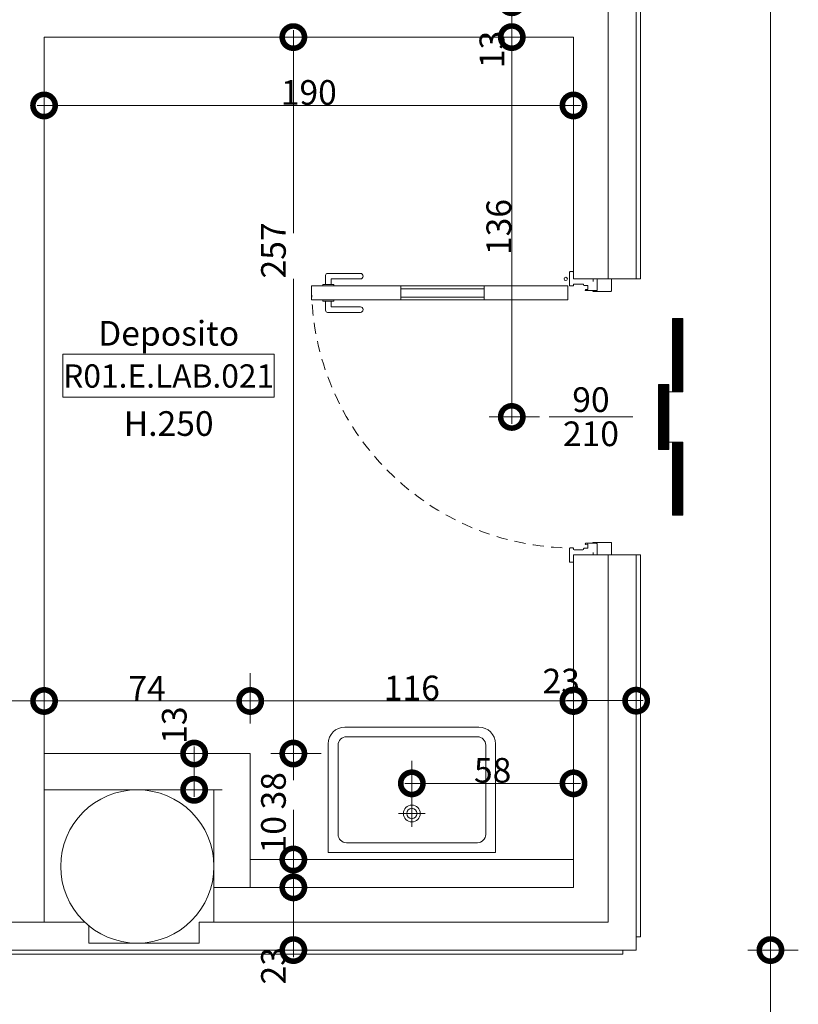
# Model space of a CAD drawing. Units: centimetres. Extents: x -2734 to 5634, y -23 to 2966.
# Drawn here: x 3826 to 4105, y 846 to 1199 of the extents above; entities that cross this region are included whole.
import ezdxf

# ---------------------------------------------------------------- set-up
doc = ezdxf.new("R2010")
doc.units = ezdxf.units.CM
doc.linetypes.add('LP_Tratteggiata arredi', pattern=[6.65, 4, -2.65])
for name, color, linetype, lineweight in [('LEGENDA_locali', 7, 'Continuous', 15), ('QUOTE', 7, 'Continuous', 15), ('QUOTE SERRAMENTI', 7, 'Continuous', 15), ('RETINI_struttura', 7, 'Continuous', 13), ('SERRAMENTI', 7, 'Continuous', 13), ('SERRAMENTI_asse', 7, 'Continuous', 9), ('SEZIONI', 7, 'Continuous', 20), ('STRUTTURA', 7, 'Continuous', 20), ('VISTE', 7, 'Continuous', 13), ('VVF', 84, 'Continuous', 13)]:
    doc.layers.add(name, color=color, linetype=linetype, lineweight=lineweight)
doc.layers.add('SANITARI', color=7, linetype='Continuous', lineweight=5, true_color=0x2d2d2d)
doc.styles.add('Arial Narrow', font='ARIALN.TTF', dxfattribs={"height": 8.849544})
doc.styles.add('Arial Narrow_3', font='ARIALN.TTF', dxfattribs={"height": 7.37462})
doc.styles.add('Arial Narrow_B', font='ARIALNB.TTF', dxfattribs={"height": 8.356595})
doc.dimstyles.new('Quota_lineare_100', dxfattribs={"dimscale": 30.48, "dimtxt": 9, "dimasz": 0.524934, "dimexe": 0.328084, "dimexo": 0.0625, "dimgap": 0.004921, "dimtad": 1, "dimdec": 0, "dimzin": 0, "dimdsep": 46, "dimtxsty": 'Arial Narrow', "dimblk1": 'DOTSMALL', "dimblk2": 'DOTSMALL', "dimsah": 1, "dimcen": 0.09, "dimdle": 0.082021, "dimazin": 0, "dimtfac": 1, "dimtdec": 4, "dimtix": 1, "dimtmove": 0, "dimatfit": 3, "dimfxl": 0.328084, "dimfxlon": 1, "dimtvp": 1, "dimtolj": 1, "dimtzin": 0, "dimlwd": 9, "dimlwe": 9, "dimarcsym": 2})
doc.dimstyles.new('Quota_lineare_100_1', dxfattribs={"dimscale": 30.48, "dimtxt": 9, "dimasz": 0.524934, "dimexe": 0.328084, "dimexo": 0.0625, "dimgap": 0.004921, "dimtad": 1, "dimdec": 0, "dimzin": 0, "dimdsep": 46, "dimtxsty": 'Arial Narrow', "dimblk1": 'DOTSMALL', "dimblk2": 'DOTSMALL', "dimsah": 1, "dimcen": 0.09, "dimdle": 0.082021, "dimazin": 0, "dimtfac": 1, "dimtdec": 4, "dimtix": 1, "dimtmove": 2, "dimatfit": 3, "dimfxl": 0.328084, "dimfxlon": 1, "dimtvp": 1, "dimtolj": 1, "dimtzin": 0, "dimlwd": 9, "dimlwe": 9, "dimarcsym": 2})
doc.dimstyles.new('Quota_lineare_100_2', dxfattribs={"dimscale": 30.48, "dimtxt": 9, "dimasz": 0.524934, "dimexe": 0.328084, "dimexo": 0.0625, "dimgap": 0.004921, "dimtad": 1, "dimdec": 0, "dimzin": 0, "dimdsep": 46, "dimtxsty": 'Arial Narrow', "dimblk1": 'DOTSMALL', "dimblk2": 'DOTSMALL', "dimsah": 1, "dimcen": 0.09, "dimdle": 0.082021, "dimazin": 0, "dimtfac": 1, "dimtdec": 4, "dimtix": 1, "dimtmove": 0, "dimatfit": 3, "dimfxl": 0.328084, "dimfxlon": 1, "dimtvp": 1, "dimtolj": 1, "dimtzin": 0, "dimlwd": 9, "dimlwe": 9, "dimarcsym": 2})

# ---------------------------------------------------------------- blocks, each defined once
blk = doc.blocks.new('AR_LP_STR_PLS_102_G2_CLS tondo - diam-55cm-5069905-R01_LYT_LE2_310_wip')
at = {"layer": 'STRUTTURA'}
for start, end in [(360, 180), (180, 360)]:
    blk.add_arc((0, 0), 27.5, start, end, dxfattribs=at)
blk = doc.blocks.new('AR_LP_PLM_APP_106_G1_LavaboVasca - --5123751-R01_LYT_LE2_310_wip')
at = {"layer": 'SANITARI'}
for p, q in [((36.5, 52.5), (-11.5, 52.5)), ((-17.5, 7.5), (-17.5, 46.5)), ((-14, 14), (-14, 46)), ((36, 49), (-11, 49)), ((39, 14), (39, 46)), ((42.5, 46.5), (42.5, 7.5)), ((12.5, 26.28), (12.5, 16.72)), ((17.28, 21.5), (7.72, 21.5)), ((36, 11), (-11, 11)), ((42.5, 7.5), (-17.5, 7.5))]:
    blk.add_line(p, q, dxfattribs=at)
for radius in [3, 1.86]:
    blk.add_circle((12.5, 21.5), radius, dxfattribs=at)
for centre, radius, start, end in [((-11.5, 46.5), 6, 90, 180), ((36.5, 46.5), 6, 0, 90), ((-11, 46), 3, 90, 180), ((36, 46), 3, 360, 90), ((-11, 14), 3, 180, 270), ((36, 14), 3, 270, 360)]:
    blk.add_arc(centre, radius, start, end, dxfattribs=at)
blk = doc.blocks.new('AR_LP_DOR_REI_103_G1_B1-REI60-vC - 90x210-6184861-R01_LYT_LE2_310_wip')
at = {"layer": 'SERRAMENTI'}
for p, q in [((42, 100.25), (42, 8.25)), ((47, 100.25), (42, 100.25)), ((47, 8.25), (47, 100.25)), ((42, 68.25), (47, 68.25)), ((42, 68.25), (42, 38.25)), ((43, 68.25), (43, 38.25)), ((46, 68.25), (46, 38.25)), ((47, 68.25), (47, 38.25)), ((47, 38.25), (42, 38.25)), ((-52.13, 6.45), (-52.13, 7.45)), ((-51.93, 7.65), (-47.2, 7.65)), ((-47, 7.45), (-47, 6.45)), ((42, 8.25), (47, 8.25)), ((47, 7.45), (47, 6.45)), ((51.93, 7.65), (47.2, 7.65)), ((52.13, 6.45), (52.13, 7.45)), ((-47.63, 6.05), (-47.63, 4.39)), ((-47.63, 4.39), (-47.63, 2.85)), ((-47.2, 6.25), (-47.43, 6.25)), ((47.2, 6.25), (47.43, 6.25)), ((47.63, 6.05), (47.63, 4.39)), ((47.63, 4.39), (47.63, 2.85)), ((-47.43, 2.65), (-47.33, 2.65)), ((-47.13, 2.45), (-47.13, 1.25)), ((-46.93, 1.05), (-45.86, 1.05)), ((-45.66, 1.25), (-45.73, 1.85)), ((-45.33, 1.85), (-45.33, -2.05)), ((45.33, 1.85), (45.33, -2.05)), ((45.66, 1.25), (45.73, 1.85)), ((46.93, 1.05), (45.86, 1.05)), ((47.13, 2.45), (47.13, 1.25)), ((47.43, 2.65), (47.33, 2.65)), ((-49.3, -0.75), (-48.6, -0.75)), ((-45.53, -2.25), (-49.3, -2.25)), ((-45, -7.15), (-45, -0.9)), ((45, -7.15), (45, -0.9)), ((45.53, -2.25), (49.3, -2.25)), ((49.3, -0.75), (48.6, -0.75)), ((-49.5, -7.35), (-45.2, -7.35)), ((49.5, -7.35), (45.2, -7.35))]:
    blk.add_line(p, q, dxfattribs=at)
at = {"layer": 'SERRAMENTI', "lineweight": 9}
for p, q in [((42, 96.25), (41.5, 96.25)), ((41.5, 96.25), (41.5, 92.25)), ((42, 96.25), (42, 92.25)), ((47, 96.25), (47.5, 96.25)), ((47, 96.25), (47, 92.25)), ((47.5, 96.25), (47.5, 92.25)), ((37.5, 94.5), (37.5, 82.75)), ((41.5, 95.25), (38.25, 95.25)), ((39.5, 93.25), (39.5, 82.75)), ((41.5, 93.25), (39.5, 93.25)), ((42, 92.25), (41.5, 92.25)), ((47, 92.25), (47.5, 92.25)), ((47.5, 95.25), (50.75, 95.25)), ((47.5, 93.25), (49.5, 93.25)), ((49.5, 93.25), (49.5, 82.75)), ((51.5, 94.5), (51.5, 82.75))]:
    blk.add_line(p, q, dxfattribs=at)
at = {"layer": 'SERRAMENTI'}
blk.add_circle((49.5, 9.04), 0.6, dxfattribs=at)
at = {"layer": 'SERRAMENTI', "linetype": 'LP_Tratteggiata arredi', "lineweight": 9}
blk.add_arc((47, 6.25), 94, 90, 180, dxfattribs=at)
at = {"layer": 'SERRAMENTI', "lineweight": 9}
for centre, radius, start, end in [((38.25, 94.5), 0.75, 90, 180), ((50.75, 94.5), 0.75, 0, 90), ((38.5, 82.75), 1, 180, 360), ((50.5, 82.75), 1, 180, 0)]:
    blk.add_arc(centre, radius, start, end, dxfattribs=at)
at = {"layer": 'SERRAMENTI'}
for centre, radius, start, end in [((-51.93, 7.45), 0.2, 90, 180), ((-47.2, 7.45), 0.2, 0, 90), ((47.2, 7.45), 0.2, 90, 180), ((51.93, 7.45), 0.2, 0, 90), ((-51.93, 6.45), 0.2, 180, 270), ((-47.43, 6.05), 0.2, 90, 180), ((-47.2, 6.45), 0.2, 270, 0), ((47.2, 6.45), 0.2, 180, 270), ((47.43, 6.05), 0.2, 0, 90), ((51.93, 6.45), 0.2, 270, 0), ((-47.43, 2.85), 0.2, 180, 270), ((-47.33, 2.45), 0.2, 0, 90), ((-46.93, 1.25), 0.2, 180, 270), ((-45.86, 1.25), 0.2, 270, 0), ((-45.53, 1.85), 0.2, 90, 180), ((-45.53, 1.85), 0.2, 0, 90), ((45.53, 1.85), 0.2, 90, 180), ((45.53, 1.85), 0.2, 0, 90), ((45.86, 1.25), 0.2, 180, 270), ((46.93, 1.25), 0.2, 270, 0), ((47.33, 2.45), 0.2, 90, 180), ((47.43, 2.85), 0.2, 270, 0), ((-49.3, -0.95), 0.2, 90, 180), ((-49.3, -2.05), 0.2, 180, 270), ((-45.54, -2.04), 0.206, 272.3952, 358.4755), ((-45.16, -0.91), 0.165, 90, 180.3563), ((-45.16, -0.91), 0.165, 3.8336, 90), ((45.16, -0.91), 0.165, 90, 176.1664), ((45.16, -0.91), 0.165, 359.6437, 90), ((45.54, -2.04), 0.206, 181.5245, 267.6048), ((49.3, -0.95), 0.2, 0, 90), ((49.3, -2.05), 0.2, 270, 0), ((-45.2, -7.15), 0.2, 270, 0), ((45.2, -7.15), 0.2, 180, 270)]:
    blk.add_arc(centre, radius, start, end, dxfattribs=at)
at = {"layer": 'SERRAMENTI_asse'}
blk.add_line((0, -15), (0, 15), dxfattribs=at)
at = {"layer": 'VVF'}
for p, q in [((-11.67, -24.25), (11.67, -24.25)), ((-11.67, -27.93), (-11.67, -24.25)), ((-8.43, -27.93), (-11.67, -24.69)), ((-7.94, -27.93), (-11.62, -24.25)), ((-7.45, -27.93), (-11.13, -24.25)), ((-6.96, -27.93), (-10.63, -24.25)), ((-6.47, -27.93), (-10.14, -24.25)), ((-5.98, -27.93), (-9.65, -24.25)), ((-5.49, -27.93), (-9.16, -24.25)), ((-4.99, -27.93), (-8.67, -24.25)), ((-4.49, -27.93), (-8.17, -24.25)), ((-4.01, -27.93), (-7.69, -24.25)), ((-3.51, -27.93), (-7.19, -24.25)), ((-3.01, -27.93), (-6.69, -24.25)), ((-2.51, -27.93), (-6.19, -24.25)), ((-2.02, -27.93), (-5.7, -24.25)), ((-1.53, -27.93), (-5.2, -24.25)), ((-1.04, -27.93), (-4.71, -24.25)), ((-0.55, -27.93), (-4.22, -24.25)), ((-0.06, -27.93), (-3.73, -24.25)), ((0.44, -27.93), (-3.24, -24.25)), ((0.93, -27.93), (-2.75, -24.25)), ((1.43, -27.93), (-2.25, -24.25)), ((1.91, -27.93), (-1.77, -24.25)), ((2.41, -27.93), (-1.27, -24.25)), ((2.91, -27.93), (-0.77, -24.25)), ((3.41, -27.93), (-0.27, -24.25)), ((3.9, -27.93), (0.22, -24.25)), ((4.39, -27.93), (0.72, -24.25)), ((4.88, -27.93), (1.21, -24.25)), ((5.37, -27.93), (1.7, -24.25)), ((5.86, -27.93), (2.19, -24.25)), ((6.36, -27.93), (2.68, -24.25)), ((6.85, -27.93), (3.17, -24.25)), ((7.35, -27.93), (3.67, -24.25)), ((7.83, -27.93), (4.15, -24.25)), ((8.33, -27.93), (4.65, -24.25)), ((8.83, -27.93), (5.15, -24.25)), ((9.33, -27.93), (5.65, -24.25)), ((9.82, -27.93), (6.15, -24.25)), ((10.31, -27.93), (6.64, -24.25)), ((10.8, -27.93), (7.13, -24.25)), ((11.29, -27.93), (7.62, -24.25)), ((11.67, -27.81), (8.11, -24.25)), ((11.67, -27.32), (8.6, -24.25)), ((11.67, -26.82), (9.09, -24.25)), ((11.67, -26.32), (9.59, -24.25)), ((11.67, -25.84), (10.08, -24.25)), ((11.67, -25.34), (10.58, -24.25)), ((11.67, -24.86), (11.06, -24.25)), ((11.67, -24.25), (11.67, -27.93)), ((-8.93, -27.93), (-11.67, -25.19)), ((-9.43, -27.93), (-11.67, -25.69)), ((-9.92, -27.93), (-11.67, -26.18)), ((-10.41, -27.93), (-11.67, -26.67)), ((-10.91, -27.93), (-11.67, -27.17)), ((-11.41, -27.93), (-11.67, -27.67)), ((11.67, -27.93), (-11.67, -27.93)), ((-9.04, -27.93), (-9.04, -32.99)), ((9.04, -27.93), (9.04, -32.99)), ((-31.58, -32.99), (-35.26, -29.31)), ((-35.26, -29.31), (-9.04, -29.31)), ((-35.26, -32.99), (-35.26, -29.31)), ((-32.08, -32.99), (-35.26, -29.81)), ((-32.57, -32.99), (-35.26, -30.3)), ((-33.07, -32.99), (-35.26, -30.8)), ((-33.57, -32.99), (-35.26, -31.3)), ((-34.06, -32.99), (-35.26, -31.79)), ((-31.08, -32.99), (-34.76, -29.31)), ((-30.58, -32.99), (-34.26, -29.31)), ((-30.09, -32.99), (-33.77, -29.31)), ((-29.6, -32.99), (-33.28, -29.31)), ((-29.11, -32.99), (-32.79, -29.31)), ((-28.62, -32.99), (-32.29, -29.31)), ((-28.13, -32.99), (-31.8, -29.31)), ((-27.64, -32.99), (-31.31, -29.31)), ((-27.15, -32.99), (-30.82, -29.31)), ((-26.65, -32.99), (-30.32, -29.31)), ((-26.16, -32.99), (-29.84, -29.31)), ((-25.66, -32.99), (-29.34, -29.31)), ((-25.16, -32.99), (-28.84, -29.31)), ((-24.66, -32.99), (-28.34, -29.31)), ((-24.17, -32.99), (-27.85, -29.31)), ((-23.68, -32.99), (-27.36, -29.31)), ((-23.19, -32.99), (-26.87, -29.31)), ((-22.7, -32.99), (-26.37, -29.31)), ((-22.21, -32.99), (-25.88, -29.31)), ((-21.72, -32.99), (-25.39, -29.31)), ((-21.23, -32.99), (-24.9, -29.31)), ((-20.73, -32.99), (-24.4, -29.31)), ((-20.24, -32.99), (-23.92, -29.31)), ((-19.74, -32.99), (-23.42, -29.31)), ((-19.24, -32.99), (-22.92, -29.31)), ((-18.74, -32.99), (-22.42, -29.31)), ((-18.25, -32.99), (-21.93, -29.31)), ((-17.76, -32.99), (-21.44, -29.31)), ((-17.27, -32.99), (-20.94, -29.31)), ((-16.78, -32.99), (-20.45, -29.31)), ((-16.29, -32.99), (-19.96, -29.31)), ((-15.8, -32.99), (-19.47, -29.31)), ((-15.3, -32.99), (-18.98, -29.31)), ((-14.8, -32.99), (-18.48, -29.31)), ((-14.32, -32.99), (-18, -29.31)), ((-13.82, -32.99), (-17.5, -29.31)), ((-13.32, -32.99), (-17, -29.31)), ((-12.82, -32.99), (-16.5, -29.31)), ((-12.33, -32.99), (-16.01, -29.31)), ((-11.84, -32.99), (-15.52, -29.31)), ((-11.35, -32.99), (-15.02, -29.31)), ((-10.86, -32.99), (-14.53, -29.31)), ((-10.37, -32.99), (-14.04, -29.31)), ((-9.88, -32.99), (-13.55, -29.31)), ((-9.38, -32.99), (-13.06, -29.31)), ((-9.04, -32.83), (-12.56, -29.31)), ((-9.04, -32.35), (-12.08, -29.31)), ((-9.04, -31.85), (-11.58, -29.31)), ((-9.04, -31.36), (-11.09, -29.31)), ((-9.04, -30.86), (-10.59, -29.31)), ((-9.04, -30.38), (-10.11, -29.31)), ((-9.04, -29.88), (-9.61, -29.31)), ((12.72, -32.99), (9.04, -29.31)), ((35.26, -29.31), (9.04, -29.31)), ((12.23, -32.99), (9.04, -29.81)), ((11.74, -32.99), (9.04, -30.3)), ((11.24, -32.99), (9.04, -30.8)), ((10.74, -32.99), (9.04, -31.3)), ((10.25, -32.99), (9.04, -31.79)), ((13.22, -32.99), (9.54, -29.31)), ((13.72, -32.99), (10.04, -29.31)), ((14.21, -32.99), (10.54, -29.31)), ((14.7, -32.99), (11.03, -29.31)), ((15.19, -32.99), (11.52, -29.31)), ((15.68, -32.99), (12.01, -29.31)), ((16.18, -32.99), (12.5, -29.31)), ((16.67, -32.99), (12.99, -29.31)), ((17.16, -32.99), (13.48, -29.31)), ((17.66, -32.99), (13.98, -29.31)), ((18.14, -32.99), (14.47, -29.31)), ((18.64, -32.99), (14.97, -29.31)), ((19.14, -32.99), (15.47, -29.31)), ((19.64, -32.99), (15.97, -29.31)), ((20.13, -32.99), (16.46, -29.31)), ((20.62, -32.99), (16.95, -29.31)), ((21.11, -32.99), (17.44, -29.31)), ((21.6, -32.99), (17.93, -29.31)), ((22.1, -32.99), (18.42, -29.31)), ((22.59, -32.99), (18.91, -29.31)), ((23.08, -32.99), (19.4, -29.31)), ((23.58, -32.99), (19.9, -29.31)), ((24.06, -32.99), (20.39, -29.31)), ((24.56, -32.99), (20.89, -29.31)), ((25.06, -32.99), (21.39, -29.31)), ((25.56, -32.99), (21.89, -29.31)), ((26.05, -32.99), (22.38, -29.31)), ((26.54, -32.99), (22.87, -29.31)), ((27.03, -32.99), (23.36, -29.31)), ((27.53, -32.99), (23.85, -29.31)), ((28.02, -32.99), (24.34, -29.31)), ((28.51, -32.99), (24.83, -29.31)), ((29, -32.99), (25.32, -29.31)), ((29.5, -32.99), (25.82, -29.31)), ((29.98, -32.99), (26.31, -29.31)), ((30.48, -32.99), (26.81, -29.31)), ((30.98, -32.99), (27.31, -29.31)), ((31.48, -32.99), (27.81, -29.31)), ((31.97, -32.99), (28.3, -29.31)), ((32.46, -32.99), (28.79, -29.31)), ((32.95, -32.99), (29.28, -29.31)), ((33.45, -32.99), (29.77, -29.31)), ((33.94, -32.99), (30.26, -29.31)), ((34.43, -32.99), (30.75, -29.31)), ((34.92, -32.99), (31.24, -29.31)), ((35.26, -32.83), (31.74, -29.31)), ((35.26, -32.35), (32.23, -29.31)), ((35.26, -31.85), (32.73, -29.31)), ((35.26, -31.36), (33.21, -29.31)), ((35.26, -30.86), (33.71, -29.31)), ((35.26, -30.38), (34.19, -29.31)), ((35.26, -29.88), (34.69, -29.31)), ((35.26, -32.99), (35.26, -29.31)), ((-34.55, -32.99), (-35.26, -32.28)), ((-35.05, -32.99), (-35.26, -32.78)), ((-9.04, -32.99), (-35.26, -32.99)), ((9.75, -32.99), (9.04, -32.28)), ((9.25, -32.99), (9.04, -32.78)), ((9.04, -32.99), (35.26, -32.99))]:
    blk.add_line(p, q, dxfattribs=at)
blk = doc.blocks.new('AR_LP_TAG_Locale_H_locale - AR_LP_TAG_Locale_H_locale-2994202-R01_LYT_LE2_310_wip')
at = {"layer": 'LEGENDA_locali'}
for p, q in [((-0.7574, 0), (0.7574, 0)), ((-0.7574, -0.3074), (-0.7574, 0)), ((0.7574, 0), (0.7574, -0.3074)), ((-0.7574, -0.3074), (0.7574, -0.3074))]:
    blk.add_line(p, q, dxfattribs=at)
blk = doc.blocks.new('AR_LP_DOR_TAG_Dimensione - AR_LP_DOR_TAG_Dimensione-1342822-R01_LYT_LE2_310_wip')
at = {"layer": 'QUOTE SERRAMENTI'}
blk.add_line((0, -0.2), (0, 0.2), dxfattribs=at)
blk = doc.blocks.new('_DotSmall')
at = {"color": 0, "linetype": 'ByBlock', "const_width": 0.5}
blk.add_lwpolyline([(-0.0625, 0, 1), (0.0625, 0, 1)], format="xyb", close=True, dxfattribs=at)
blk = doc.blocks.new('*D1362')
at = {"layer": 'Defpoints', "color": 0}
for p in [(4085.38, 865.61), (4095.38, 865.61), (4085.38, 655.61)]:
    blk.add_point(p, dxfattribs=at)
at = {"layer": 'QUOTE', "color": 0, "lineweight": 9}
for p, q in [((4087.29, 865.61), (4105.38, 865.61)), ((4095.38, 653.11), (4095.38, 868.11)), ((4087.29, 655.61), (4105.38, 655.61))]:
    blk.add_line(p, q, dxfattribs=at)
at = {"layer": 'QUOTE', "color": 0, "lineweight": 9, "xscale": 16, "yscale": 16, "zscale": 16}
for p, rotation in [((4095.38, 865.61), 90), ((4095.38, 655.61), 270)]:
    blk.add_blockref('_DotSmall', p, dxfattribs=dict(at, rotation=rotation))
at = {"layer": 'QUOTE', "color": 0, "lineweight": 9, "insert": (4090.72, 760.61), "char_height": 8.85, "attachment_point": 5, "rotation": 90, "style": 'Arial Narrow'}
blk.add_mtext('\\A1;210', dxfattribs=at)
blk = doc.blocks.new('*D1363')
at = {"layer": 'Defpoints', "color": 0}
for p in [(4085.38, 1606.33), (4095.38, 1606.33), (4085.38, 865.61)]:
    blk.add_point(p, dxfattribs=at)
at = {"layer": 'QUOTE', "color": 0, "lineweight": 9}
for p, q in [((4095.38, 863.11), (4095.38, 1608.83)), ((4087.29, 1606.33), (4105.38, 1606.33)), ((4087.29, 865.61), (4105.38, 865.61))]:
    blk.add_line(p, q, dxfattribs=at)
at = {"layer": 'QUOTE', "color": 0, "lineweight": 9, "xscale": 16, "yscale": 16, "zscale": 16}
for p, rotation in [((4095.38, 1606.33), 90), ((4095.38, 865.61), 270)]:
    blk.add_blockref('_DotSmall', p, dxfattribs=dict(at, rotation=rotation))
at = {"layer": 'QUOTE', "color": 0, "lineweight": 9, "insert": (4090.79, 1235.97), "char_height": 8.85, "attachment_point": 5, "rotation": 90, "style": 'Arial Narrow'}
blk.add_mtext('\\A1;741', dxfattribs=at)
blk = doc.blocks.new('*D1473')
at = {"layer": 'Defpoints', "color": 0}
for p in [(3812.2, 964.97), (3834.7, 964.97), (3834.7, 954.97)]:
    blk.add_point(p, dxfattribs=at)
at = {"layer": 'QUOTE', "color": 0, "lineweight": 9}
for p, q in [((3812.2, 963.06), (3812.2, 944.97)), ((3834.7, 963.06), (3834.7, 944.97)), ((3809.7, 954.97), (3837.2, 954.97))]:
    blk.add_line(p, q, dxfattribs=at)
at = {"layer": 'QUOTE', "color": 0, "lineweight": 9, "xscale": 16, "yscale": 16, "zscale": 16, "rotation": 180}
blk.add_blockref('_DotSmall', (3812.2, 954.97), dxfattribs=at)
at = {"layer": 'QUOTE', "color": 0, "lineweight": 9, "xscale": 16, "yscale": 16, "zscale": 16}
blk.add_blockref('_DotSmall', (3834.7, 954.97), dxfattribs=at)
at = {"layer": 'QUOTE', "color": 0, "lineweight": 9, "insert": (3800.84, 966.98), "char_height": 8.85, "attachment_point": 1, "line_spacing_factor": 0.968573, "style": 'Arial Narrow'}
blk.add_mtext('\\A1;23', dxfattribs=at)
blk = doc.blocks.new('*D1474')
at = {"layer": 'Defpoints', "color": 0}
for p in [(3834.7, 964.97), (3908.68, 954.97), (3908.68, 944.97)]:
    blk.add_point(p, dxfattribs=at)
at = {"layer": 'QUOTE', "color": 0, "lineweight": 9}
for p, q in [((3908.68, 946.87), (3908.68, 964.97)), ((3834.7, 963.06), (3834.7, 944.97)), ((3832.2, 954.97), (3911.18, 954.97))]:
    blk.add_line(p, q, dxfattribs=at)
at = {"layer": 'QUOTE', "color": 0, "lineweight": 9, "xscale": 16, "yscale": 16, "zscale": 16, "rotation": 180}
blk.add_blockref('_DotSmall', (3834.7, 954.97), dxfattribs=at)
at = {"layer": 'QUOTE', "color": 0, "lineweight": 9, "xscale": 16, "yscale": 16, "zscale": 16}
blk.add_blockref('_DotSmall', (3908.68, 954.97), dxfattribs=at)
at = {"layer": 'QUOTE', "color": 0, "lineweight": 9, "insert": (3871.69, 959.54), "char_height": 8.85, "attachment_point": 5, "style": 'Arial Narrow'}
blk.add_mtext('\\A1;74', dxfattribs=at)
blk = doc.blocks.new('*D1475')
at = {"layer": 'Defpoints', "color": 0}
for p in [(4024.7, 964.97), (4024.7, 954.97), (3908.68, 944.97)]:
    blk.add_point(p, dxfattribs=at)
at = {"layer": 'QUOTE', "color": 0, "lineweight": 9}
for p, q in [((3908.68, 946.87), (3908.68, 964.97)), ((4024.7, 963.06), (4024.7, 944.97)), ((3906.18, 954.97), (4027.2, 954.97))]:
    blk.add_line(p, q, dxfattribs=at)
at = {"layer": 'QUOTE', "color": 0, "lineweight": 9, "xscale": 16, "yscale": 16, "zscale": 16, "rotation": 180}
blk.add_blockref('_DotSmall', (3908.68, 954.97), dxfattribs=at)
at = {"layer": 'QUOTE', "color": 0, "lineweight": 9, "xscale": 16, "yscale": 16, "zscale": 16}
blk.add_blockref('_DotSmall', (4024.7, 954.97), dxfattribs=at)
at = {"layer": 'QUOTE', "color": 0, "lineweight": 9, "insert": (3966.69, 959.63), "char_height": 8.85, "attachment_point": 5, "style": 'Arial Narrow'}
blk.add_mtext('\\A1;116', dxfattribs=at)
blk = doc.blocks.new('*D1476')
at = {"layer": 'Defpoints', "color": 0}
for p in [(3966.69, 935.42), (4024.7, 935.42), (4024.7, 925.42)]:
    blk.add_point(p, dxfattribs=at)
at = {"layer": 'QUOTE', "color": 0, "lineweight": 9}
for p, q in [((3966.69, 933.51), (3966.69, 915.42)), ((4024.7, 933.51), (4024.7, 915.42)), ((3964.19, 925.42), (4027.2, 925.42))]:
    blk.add_line(p, q, dxfattribs=at)
at = {"layer": 'QUOTE', "color": 0, "lineweight": 9, "xscale": 16, "yscale": 16, "zscale": 16, "rotation": 180}
blk.add_blockref('_DotSmall', (3966.69, 925.42), dxfattribs=at)
at = {"layer": 'QUOTE', "color": 0, "lineweight": 9, "xscale": 16, "yscale": 16, "zscale": 16}
blk.add_blockref('_DotSmall', (4024.7, 925.42), dxfattribs=at)
at = {"layer": 'QUOTE', "color": 0, "lineweight": 9, "insert": (3995.69, 930.09), "char_height": 8.85, "attachment_point": 5, "style": 'Arial Narrow'}
blk.add_mtext('\\A1;58', dxfattribs=at)
blk = doc.blocks.new('*D1477')
at = {"layer": 'Defpoints', "color": 0}
for p in [(3914.16, 936.11), (3924.16, 898.11), (3934.16, 898.11)]:
    blk.add_point(p, dxfattribs=at)
at = {"layer": 'QUOTE', "color": 0, "lineweight": 9}
for p, q in [((3916.06, 936.11), (3934.16, 936.11)), ((3924.16, 938.61), (3924.16, 926.62)), ((3924.16, 895.61), (3924.16, 915.91)), ((3932.25, 898.11), (3914.16, 898.11))]:
    blk.add_line(p, q, dxfattribs=at)
at = {"layer": 'QUOTE', "color": 0, "lineweight": 9, "xscale": 16, "yscale": 16, "zscale": 16}
for p, rotation in [((3924.16, 936.11), 90), ((3924.16, 898.11), 270)]:
    blk.add_blockref('_DotSmall', p, dxfattribs=dict(at, rotation=rotation))
at = {"layer": 'QUOTE', "color": 0, "lineweight": 9, "insert": (3912.59, 916.06), "char_height": 8.85, "attachment_point": 1, "rotation": 90, "line_spacing_factor": 0.968573, "style": 'Arial Narrow'}
blk.add_mtext('\\A1;38', dxfattribs=at)
blk = doc.blocks.new('*D1478')
at = {"layer": 'Defpoints', "color": 0}
for p in [(3934.16, 898.11), (3924.16, 888.11), (3934.16, 888.11)]:
    blk.add_point(p, dxfattribs=at)
at = {"layer": 'QUOTE', "color": 0, "lineweight": 9}
for p, q in [((3932.25, 898.11), (3914.16, 898.11)), ((3924.16, 900.61), (3924.16, 885.61)), ((3932.25, 888.11), (3914.16, 888.11))]:
    blk.add_line(p, q, dxfattribs=at)
at = {"layer": 'QUOTE', "color": 0, "lineweight": 9, "xscale": 16, "yscale": 16, "zscale": 16}
for p, rotation in [((3924.16, 898.11), 90), ((3924.16, 888.11), 270)]:
    blk.add_blockref('_DotSmall', p, dxfattribs=dict(at, rotation=rotation))
at = {"layer": 'QUOTE', "color": 0, "lineweight": 9, "insert": (3912.59, 900.29), "char_height": 8.85, "attachment_point": 1, "rotation": 90, "line_spacing_factor": 0.968573, "style": 'Arial Narrow'}
blk.add_mtext('\\A1;10', dxfattribs=at)
blk = doc.blocks.new('*D1479')
at = {"layer": 'Defpoints', "color": 0}
for p in [(3934.16, 888.11), (3924.16, 865.61), (3934.16, 865.61)]:
    blk.add_point(p, dxfattribs=at)
at = {"layer": 'QUOTE', "color": 0, "lineweight": 9}
for p, q in [((3924.16, 890.61), (3924.16, 863.11)), ((3932.25, 888.11), (3914.16, 888.11)), ((3932.25, 865.61), (3914.16, 865.61))]:
    blk.add_line(p, q, dxfattribs=at)
at = {"layer": 'QUOTE', "color": 0, "lineweight": 9, "xscale": 16, "yscale": 16, "zscale": 16}
for p, rotation in [((3924.16, 888.11), 90), ((3924.16, 865.61), 270)]:
    blk.add_blockref('_DotSmall', p, dxfattribs=dict(at, rotation=rotation))
at = {"layer": 'QUOTE', "color": 0, "lineweight": 9, "insert": (3912.59, 853.27), "char_height": 8.85, "attachment_point": 1, "rotation": 90, "line_spacing_factor": 0.968573, "style": 'Arial Narrow'}
blk.add_mtext('\\A1;23', dxfattribs=at)
blk = doc.blocks.new('*D1482')
at = {"layer": 'Defpoints', "color": 0}
for p in [(4024.7, 965.08), (4047.2, 965.08), (4047.2, 955.08)]:
    blk.add_point(p, dxfattribs=at)
at = {"layer": 'QUOTE', "color": 0, "lineweight": 9}
for p, q in [((4024.7, 963.18), (4024.7, 945.08)), ((4047.2, 963.18), (4047.2, 945.08)), ((4022.2, 955.08), (4049.7, 955.08))]:
    blk.add_line(p, q, dxfattribs=at)
at = {"layer": 'QUOTE', "color": 0, "lineweight": 9, "xscale": 16, "yscale": 16, "zscale": 16, "rotation": 180}
blk.add_blockref('_DotSmall', (4024.7, 955.08), dxfattribs=at)
at = {"layer": 'QUOTE', "color": 0, "lineweight": 9, "xscale": 16, "yscale": 16, "zscale": 16}
blk.add_blockref('_DotSmall', (4047.2, 955.08), dxfattribs=at)
at = {"layer": 'QUOTE', "color": 0, "lineweight": 9, "insert": (4013.58, 966.54), "char_height": 8.85, "attachment_point": 1, "line_spacing_factor": 0.968573, "style": 'Arial Narrow'}
blk.add_mtext('\\A1;23', dxfattribs=at)
blk = doc.blocks.new('*D1484')
at = {"layer": 'Defpoints', "color": 0}
for p in [(4012.55, 1205.61), (4002.55, 1193.11), (4012.55, 1193.11)]:
    blk.add_point(p, dxfattribs=at)
at = {"layer": 'QUOTE', "color": 0, "lineweight": 9}
for p, q in [((4002.55, 1208.11), (4002.55, 1190.61)), ((4010.64, 1205.61), (3992.55, 1205.61)), ((4010.64, 1193.11), (3992.55, 1193.11))]:
    blk.add_line(p, q, dxfattribs=at)
at = {"layer": 'QUOTE', "color": 0, "lineweight": 9, "xscale": 16, "yscale": 16, "zscale": 16}
for p, rotation in [((4002.55, 1205.61), 90), ((4002.55, 1193.11), 270)]:
    blk.add_blockref('_DotSmall', p, dxfattribs=dict(at, rotation=rotation))
at = {"layer": 'QUOTE', "color": 0, "lineweight": 9, "insert": (3990.98, 1181.98), "char_height": 8.85, "attachment_point": 1, "rotation": 90, "line_spacing_factor": 0.968573, "style": 'Arial Narrow'}
blk.add_mtext('\\A1;13', dxfattribs=at)
blk = doc.blocks.new('*D1496')
at = {"layer": 'Defpoints', "color": 0}
for p in [(3834.7, 1178.59), (4024.7, 1178.59), (4024.7, 1168.59)]:
    blk.add_point(p, dxfattribs=at)
at = {"layer": 'QUOTE', "color": 0, "lineweight": 9}
for p, q in [((3834.7, 1176.68), (3834.7, 1158.59)), ((4024.7, 1176.68), (4024.7, 1158.59)), ((3832.2, 1168.59), (4027.2, 1168.59))]:
    blk.add_line(p, q, dxfattribs=at)
at = {"layer": 'QUOTE', "color": 0, "lineweight": 9, "xscale": 16, "yscale": 16, "zscale": 16, "rotation": 180}
blk.add_blockref('_DotSmall', (3834.7, 1168.59), dxfattribs=at)
at = {"layer": 'QUOTE', "color": 0, "lineweight": 9, "xscale": 16, "yscale": 16, "zscale": 16}
blk.add_blockref('_DotSmall', (4024.7, 1168.59), dxfattribs=at)
at = {"layer": 'QUOTE', "color": 0, "lineweight": 9, "insert": (3929.7, 1173.26), "char_height": 8.85, "attachment_point": 5, "style": 'Arial Narrow'}
blk.add_mtext('\\A1;190', dxfattribs=at)
blk = doc.blocks.new('*D1497')
at = {"layer": 'Defpoints', "color": 0}
for p in [(3934.16, 1193.11), (3914.16, 936.11), (3924.16, 936.11)]:
    blk.add_point(p, dxfattribs=at)
at = {"layer": 'QUOTE', "color": 0, "lineweight": 9}
for p, q in [((3924.16, 1195.61), (3924.16, 1122.83)), ((3932.25, 1193.11), (3914.16, 1193.11)), ((3924.16, 933.61), (3924.16, 1106.38)), ((3916.06, 936.11), (3934.16, 936.11))]:
    blk.add_line(p, q, dxfattribs=at)
at = {"layer": 'QUOTE', "color": 0, "lineweight": 9, "xscale": 16, "yscale": 16, "zscale": 16}
for p, rotation in [((3924.16, 1193.11), 90), ((3924.16, 936.11), 270)]:
    blk.add_blockref('_DotSmall', p, dxfattribs=dict(at, rotation=rotation))
at = {"layer": 'QUOTE', "color": 0, "lineweight": 9, "insert": (3912.59, 1106.53), "char_height": 8.85, "attachment_point": 1, "rotation": 90, "line_spacing_factor": 0.968573, "style": 'Arial Narrow'}
blk.add_mtext('\\A1;257', dxfattribs=at)
blk = doc.blocks.new('*D1498')
at = {"layer": 'Defpoints', "color": 0}
for p in [(3878.56, 936.11), (3888.56, 936.11), (3878.56, 923.11)]:
    blk.add_point(p, dxfattribs=at)
at = {"layer": 'QUOTE', "color": 0, "lineweight": 9}
for p, q in [((3880.46, 936.11), (3898.56, 936.11)), ((3888.56, 920.61), (3888.56, 938.61)), ((3880.46, 923.11), (3898.56, 923.11))]:
    blk.add_line(p, q, dxfattribs=at)
at = {"layer": 'QUOTE', "color": 0, "lineweight": 9, "xscale": 16, "yscale": 16, "zscale": 16}
for p, rotation in [((3888.56, 936.11), 90), ((3888.56, 923.11), 270)]:
    blk.add_blockref('_DotSmall', p, dxfattribs=dict(at, rotation=rotation))
at = {"layer": 'QUOTE', "color": 0, "lineweight": 9, "insert": (3876.99, 939.6), "char_height": 8.85, "attachment_point": 1, "rotation": 90, "line_spacing_factor": 0.968573, "style": 'Arial Narrow'}
blk.add_mtext('\\A1;13', dxfattribs=at)
blk = doc.blocks.new('*D1520')
at = {"layer": 'Defpoints', "color": 0}
for p in [(3992.55, 1193.11), (4002.55, 1193.11), (3992.55, 1056.86)]:
    blk.add_point(p, dxfattribs=at)
at = {"layer": 'QUOTE', "color": 0, "lineweight": 9}
for p, q in [((4002.55, 1054.36), (4002.55, 1195.61)), ((3994.45, 1193.11), (4012.55, 1193.11)), ((3994.45, 1056.86), (4012.55, 1056.86))]:
    blk.add_line(p, q, dxfattribs=at)
at = {"layer": 'QUOTE', "color": 0, "lineweight": 9, "xscale": 16, "yscale": 16, "zscale": 16}
for p, rotation in [((4002.55, 1193.11), 90), ((4002.55, 1056.86), 270)]:
    blk.add_blockref('_DotSmall', p, dxfattribs=dict(at, rotation=rotation))
at = {"layer": 'QUOTE', "color": 0, "lineweight": 9, "insert": (3997.88, 1124.98), "char_height": 8.85, "attachment_point": 5, "rotation": 90, "style": 'Arial Narrow'}
blk.add_mtext('\\A1;136', dxfattribs=at)

msp = doc.modelspace()

# ---------------------------------------------------------------- linework, layer by layer
at = {"layer": 'SEZIONI'}
for p, q in [((4047.2, 1106.36), (4047.2, 1326.94)), ((3834.7, 1193.11), (4024.7, 1193.11)), ((3834.7, 875.61), (3834.7, 1193.11)), ((4024.7, 1193.11), (4024.7, 1106.36)), ((4024.7, 1106.36), (4047.2, 1106.36)), ((4047.2, 1007.36), (4024.7, 1007.36)), ((4024.7, 888.11), (4024.7, 1007.36)), ((4047.2, 865.61), (4047.2, 1007.36)), ((3908.68, 936.11), (3834.7, 936.11)), ((3908.68, 888.11), (3908.68, 936.11)), ((3834.7, 923.11), (3895.68, 923.11)), ((3895.68, 923.11), (3895.68, 875.61)), ((4024.7, 898.11), (3908.68, 898.11)), ((3895.68, 888.11), (4024.7, 888.11)), ((3849.39, 875.61), (3834.7, 875.61)), ((3850.73, 868.11), (3850.73, 874.49)), ((3890.35, 875.61), (3890.35, 868.11)), ((3890.35, 875.61), (4037.2, 875.61)), ((3686.7, 865.61), (4047.2, 865.61)), ((3890.35, 868.11), (3850.73, 868.11))]:
    msp.add_line(p, q, dxfattribs=at)
at = {"layer": 'VISTE'}
for p, q in [((4037.2, 1106.36), (4037.2, 1326.94)), ((4048.7, 1326.94), (4048.7, 1106.36)), ((4047.2, 1106.36), (4048.7, 1106.36)), ((4037.2, 875.61), (4037.2, 1007.36)), ((4047.2, 1007.36), (4048.7, 1007.36)), ((4048.7, 1007.36), (4048.7, 870.38)), ((3686.7, 875.61), (3834.7, 875.61)), ((4047.2, 870.38), (4048.7, 870.38)), ((4042.4, 865.61), (4042.4, 864.11)), ((4042.4, 864.11), (3686.7, 864.11))]:
    msp.add_line(p, q, dxfattribs=at)

# ---------------------------------------------------------------- block references
at = {"layer": 'LEGENDA_locali', "xscale": 50, "yscale": 50, "zscale": 49.99999999999998}
msp.add_blockref('AR_LP_TAG_Locale_H_locale - AR_LP_TAG_Locale_H_locale-2994202-R01_LYT_LE2_310_wip', (3879.35, 1079.37), dxfattribs=at)
at = {"layer": 'QUOTE SERRAMENTI', "xscale": 50, "yscale": 50, "zscale": 49.99999999999998, "rotation": 270}
msp.add_blockref('AR_LP_DOR_TAG_Dimensione - AR_LP_DOR_TAG_Dimensione-1342822-R01_LYT_LE2_310_wip', (4030.95, 1056.86), dxfattribs=at)
at = {"layer": 'RETINI_struttura'}
msp.add_blockref('AR_LP_STR_PLS_102_G2_CLS tondo - diam-55cm-5069905-R01_LYT_LE2_310_wip', (3868.18, 895.61), dxfattribs=at)
at = {"layer": 'SANITARI'}
msp.add_blockref('AR_LP_PLM_APP_106_G1_LavaboVasca - --5123751-R01_LYT_LE2_310_wip', (3954.19, 893.11), dxfattribs=at)
at = {"layer": 'SERRAMENTI', "rotation": 90}
msp.add_blockref('AR_LP_DOR_REI_103_G1_B1-REI60-vC - 90x210-6184861-R01_LYT_LE2_310_wip', (4030.95, 1056.86), dxfattribs=at)

# ---------------------------------------------------------------- texts
at = {"layer": 'LEGENDA_locali', "lineweight": 9, "char_height": 8.85, "attachment_point": 2, "line_spacing_factor": 0.968573, "style": 'Arial Narrow_3'}
for s, insert, width in [('Deposito', (3879.41, 1091.28), 47.6261), ('H.250', (3879.41, 1058.92), 32.1827)]:
    msp.add_mtext(s, dxfattribs=dict(at, insert=insert, width=width))
at = {"layer": 'LEGENDA_locali', "lineweight": 25, "insert": (3879.41, 1075.72), "char_height": 8.3566, "width": 80.5774, "attachment_point": 2, "line_spacing_factor": 0.968724, "style": 'Arial Narrow_B'}
msp.add_mtext('R01.E.LAB.021', dxfattribs=at)
at = {"layer": 'QUOTE SERRAMENTI', "char_height": 8.85, "attachment_point": 2, "line_spacing_factor": 0.968573, "style": 'Arial Narrow_3'}
for s, insert, width in [('90', (4030.96, 1067.5), 13.3915), ('210', (4030.96, 1055.24), 20.0872)]:
    msp.add_mtext(s, dxfattribs=dict(at, insert=insert, width=width))

# ---------------------------------------------------------------- dimensions: what is measured, and where the dimension line sits
at = {"layer": 'QUOTE', "lineweight": 9}
for base, p1, p2, dimstyle, override, picture, middle in [((4095.38, 1606.33), (4085.38, 865.61), (4085.38, 1606.33), 'Quota_lineare_100', {"dimpost": '<>', "dimfxl": 740.716245}, '*D1363', (4090.79, 1235.97)), ((4002.55, 1193.11), (3992.55, 1056.86), (3992.55, 1193.11), 'Quota_lineare_100_2', {"dimpost": '<>', "dimfxl": 136.25}, '*D1520', (3997.88, 1124.98)), ((4095.38, 865.61), (4085.38, 655.61), (4085.38, 865.61), 'Quota_lineare_100', {"dimpost": '<>', "dimfxl": 210}, '*D1362', (4090.72, 760.61))]:
    dim = msp.add_linear_dim(base=base, p1=p1, p2=p2, angle=90, dimstyle=dimstyle, override=override, dxfattribs=at)
    dim.commit()
    dim.dimension.update_dxf_attribs({"geometry": picture, "text_midpoint": middle})
for base, p1, p2, override, picture, middle in [((4002.54978465, 1193.10953708), (4012.54978465, 1205.60953708), (4012.54978465, 1193.10953708), {"dimpost": '<>', "dimfxl": 12.5}, '*D1484', (3996.87850805, 1186.83390434)), ((3924.16, 936.11), (3934.16, 1193.11), (3914.16, 936.11), {"dimpost": '<>', "dimfxl": 257.777035}, '*D1497', (3918.48, 1114.6)), ((3888.56, 936.11), (3878.56, 923.11), (3878.56, 936.11), {"dimpost": '<>', "dimfxl": 13}, '*D1498', (3882.89, 944.45)), ((3924.16, 898.11), (3914.16, 936.11), (3934.16, 898.11), {"dimpost": '<>', "dimfxl": 42.941821}, '*D1477', (3918.48, 921.27)), ((3924.16, 888.11), (3934.16, 898.11), (3934.16, 888.11), {"dimpost": '<>', "dimfxl": 10}, '*D1478', (3918.48, 905.13)), ((3924.15608277, 865.60953708), (3934.15608277, 888.10953708), (3934.15608277, 865.60953708), {"dimpost": '<>', "dimfxl": 22.5}, '*D1479', (3918.48480617, 858.52269902))]:
    dim = msp.add_linear_dim(base=base, p1=p1, p2=p2, angle=90, dimstyle='Quota_lineare_100_1', override=override, dxfattribs=at)
    dim.commit()
    dim.dimension.update_dxf_attribs({"geometry": picture, "text_midpoint": middle, "dimtype": 160, "text_rotation": 90})
for base, p1, p2, dimstyle, override, picture, middle in [((4024.7, 1168.59), (3834.7, 1178.59), (4024.7, 1178.59), 'Quota_lineare_100', {"dimpost": '<>', "dimfxl": 190.003032}, '*D1496', (3929.7, 1173.26)), ((3908.68, 954.97), (3834.7, 964.97), (3908.68, 944.97), 'Quota_lineare_100', {"dimpost": '<>', "dimfxl": 76.639882}, '*D1474', (3871.69, 959.54)), ((4024.7, 954.97), (3908.68, 944.97), (4024.7, 964.97), 'Quota_lineare_100', {"dimpost": '<>', "dimfxl": 117.730005}, '*D1475', (3966.69, 959.63)), ((4024.7, 925.42), (3966.69, 935.42), (4024.7, 935.42), 'Quota_lineare_100_2', {"dimpost": '<>', "dimfxl": 58.009383}, '*D1476', (3995.69, 930.09))]:
    dim = msp.add_linear_dim(base=base, p1=p1, p2=p2, dimstyle=dimstyle, override=override, dxfattribs=at)
    dim.commit()
    dim.dimension.update_dxf_attribs({"geometry": picture, "text_midpoint": middle})
for base, p1, p2, picture, middle in [((3834.69604986, 954.96577355), (3812.19604986, 964.96577355), (3834.69604986, 964.96577355), '*D1473', (3806.09303703, 961.08102044)), ((4047.19908174, 955.0809391), (4024.69908174, 965.0809391), (4047.19908174, 965.0809391), '*D1482', (4018.83098888, 960.63705015))]:
    dim = msp.add_linear_dim(base=base, p1=p1, p2=p2, dimstyle='Quota_lineare_100_1', override={"dimpost": '<>', "dimfxl": 22.5}, dxfattribs=at)
    dim.commit()
    dim.dimension.update_dxf_attribs({"geometry": picture, "text_midpoint": middle, "dimtype": 160})

doc.saveas('drawing.dxf')
